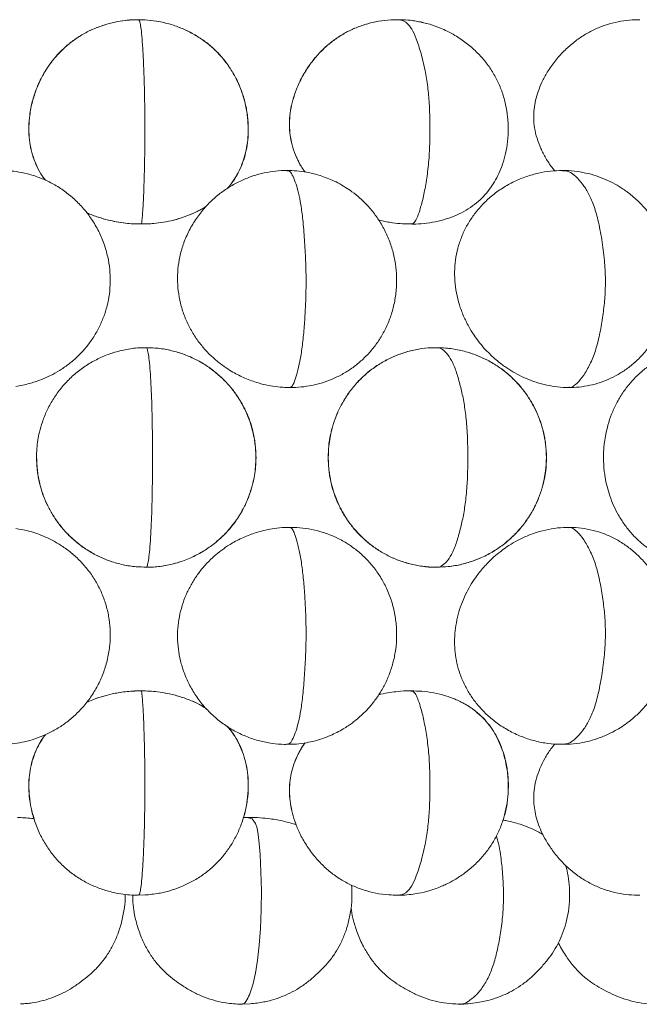
# Model space of a CAD drawing. Units: millimetres. Extents: x 0 to 420, y 0 to 297.
# Drawn here: x 138 to 160, y 206 to 241 of the extents above; entities that cross this region are included whole.
import ezdxf

# ---------------------------------------------------------------- set-up
doc = ezdxf.new("R2010")
doc.units = ezdxf.units.MM

msp = doc.modelspace()

# ---------------------------------------------------------------- linework, layer by layer
at = {"color": 7, "linetype": 'Continuous', "lineweight": 15}
for p, q in [((142.434, 241.17), (142.152, 241.169)), ((151.549, 241.171), (151.529, 241.174)), ((141.992, 233.822), (142.289, 233.821)), ((146.167, 212.43), (145.975, 212.424)), ((142.082, 209.633), (142.434, 209.637)), ((145.852, 205.707), (146.224, 205.716))]:
    msp.add_line(p, q, dxfattribs=at)
at = {"color": 8, "linetype": 'Continuous', "lineweight": 15}
for p, q in [((147.541, 235.739), (147.559, 235.733)), ((152.013, 233.819), (152.031, 233.822)), ((152.915, 221.458), (152.947, 221.453)), ((152.031, 216.984), (152.013, 216.988)), ((147.559, 215.073), (147.537, 215.066)), ((146.145, 212.43), (146.167, 212.422))]:
    msp.add_line(p, q, dxfattribs=at)
at = {"color": 8, "linetype": 'Continuous', "lineweight": 15, "flags": 128}
msp.add_lwpolyline([(146.167, 212.422), (146.295, 212.379), (146.411, 212.215), (146.469, 212.046), (146.511, 211.818), (146.548, 211.498), (146.58, 211.099), (146.611, 210.476), (146.627, 209.793), (146.621, 209.097), (146.591, 208.432), (146.545, 207.828), (146.489, 207.29), (146.417, 206.816), (146.323, 206.403), (146.2, 206.045), (146.2, 206.045)], dxfattribs=at)
at = {"color": 7, "linetype": 'Continuous', "lineweight": 15}
for points, knots in [([(142.036, 241.169), (142.003, 241.17), (141.897, 241.171), (141.667, 241.145), (141.336, 241.093), (140.943, 240.988), (140.54, 240.836), (140.155, 240.638), (139.802, 240.402), (139.483, 240.134), (139.192, 239.829), (138.93, 239.485), (138.7, 239.102), (138.508, 238.681), (138.36, 238.223), (138.27, 237.766), (138.236, 237.334), (138.249, 236.941), (138.303, 236.568), (138.398, 236.212), (138.538, 235.868), (138.684, 235.593), (138.802, 235.441), (138.841, 235.39)], [0, 0, 0, 0, 0.012227, 0.038924, 0.085144, 0.135165, 0.188542, 0.243252, 0.294753, 0.345344, 0.396891, 0.449662, 0.504086, 0.560778, 0.619994, 0.680707, 0.73165, 0.779351, 0.826018, 0.873006, 0.921531, 0.973301, 1, 1, 1, 1]), ([(142.157, 241.169), (142.085, 241.171), (141.94, 241.173), (141.672, 241.146), (141.342, 241.093), (140.948, 240.988), (140.545, 240.836), (140.16, 240.638), (139.807, 240.403), (139.488, 240.135), (139.197, 239.83), (138.935, 239.486), (138.705, 239.103), (138.513, 238.681), (138.365, 238.224), (138.275, 237.767), (138.241, 237.334), (138.253, 236.941), (138.308, 236.569), (138.402, 236.212), (138.543, 235.868), (138.69, 235.592), (138.808, 235.439), (138.849, 235.386)], [0, 0, 0, 0, 0.026001, 0.052308, 0.097851, 0.147141, 0.199739, 0.253648, 0.304397, 0.354248, 0.405041, 0.457039, 0.510668, 0.56653, 0.62488, 0.684705, 0.734903, 0.781906, 0.82789, 0.87419, 0.922005, 0.973018, 1, 1, 1, 1]), ([(145.395, 235.094), (145.415, 235.114), (145.515, 235.22), (145.658, 235.43), (145.829, 235.729), (145.961, 236.046), (146.062, 236.387), (146.129, 236.753), (146.158, 237.149), (146.143, 237.581), (146.075, 238.05), (145.947, 238.521), (145.766, 238.966), (145.547, 239.366), (145.286, 239.733), (144.985, 240.064), (144.65, 240.356), (144.28, 240.608), (143.881, 240.818), (143.496, 240.968), (143.145, 241.067), (142.805, 241.137), (142.568, 241.158), (142.434, 241.17)], [0, 0, 0, 0, 0.011054, 0.05784, 0.100466, 0.143813, 0.186738, 0.230814, 0.277367, 0.32823, 0.384682, 0.446452, 0.501842, 0.555765, 0.608976, 0.661961, 0.715607, 0.76829, 0.821934, 0.876173, 0.915271, 0.951886, 1, 1, 1, 1]), ([(145.406, 235.101), (145.423, 235.119), (145.521, 235.222), (145.662, 235.43), (145.833, 235.728), (145.966, 236.045), (146.067, 236.387), (146.133, 236.752), (146.163, 237.148), (146.148, 237.58), (146.08, 238.05), (145.952, 238.52), (145.771, 238.965), (145.552, 239.366), (145.291, 239.732), (144.99, 240.064), (144.655, 240.356), (144.285, 240.607), (143.886, 240.817), (143.501, 240.968), (143.15, 241.067), (142.81, 241.137), (142.573, 241.158), (142.439, 241.17)], [0, 0, 0, 0, 0.0098119, 0.0566568, 0.0993365, 0.1427374, 0.1857165, 0.2298479, 0.276459, 0.3273864, 0.3839094, 0.4457564, 0.5012156, 0.5552069, 0.6084844, 0.6615357, 0.71525, 0.7679991, 0.8217098, 0.8760177, 0.9151649, 0.951826, 1, 1, 1, 1]), ([(151.545, 241.171), (151.462, 241.172), (151.23, 241.174), (150.847, 241.125), (150.406, 241.025), (149.996, 240.879), (149.617, 240.692), (149.266, 240.467), (148.934, 240.198), (148.623, 239.885), (148.339, 239.525), (148.087, 239.119), (147.89, 238.698), (147.753, 238.288), (147.671, 237.908), (147.633, 237.542), (147.637, 237.186), (147.685, 236.831), (147.779, 236.475), (147.931, 236.118), (148.074, 235.851), (148.179, 235.714), (148.199, 235.688)], [0, 0, 0, 0, 0.030867, 0.086683, 0.142898, 0.198674, 0.249353, 0.300874, 0.35357, 0.407887, 0.464543, 0.52392, 0.585296, 0.636885, 0.684423, 0.730257, 0.776151, 0.823433, 0.874613, 0.930447, 0.986465, 1, 1, 1, 1]), ([(151.549, 241.171), (151.467, 241.172), (151.234, 241.174), (150.852, 241.125), (150.411, 241.026), (150.001, 240.879), (149.622, 240.692), (149.271, 240.467), (148.938, 240.199), (148.628, 239.885), (148.344, 239.525), (148.092, 239.119), (147.895, 238.699), (147.758, 238.288), (147.675, 237.908), (147.638, 237.543), (147.642, 237.186), (147.69, 236.831), (147.784, 236.475), (147.935, 236.118), (148.079, 235.851), (148.184, 235.714), (148.205, 235.687)], [0, 0, 0, 0, 0.030805, 0.086613, 0.142819, 0.198587, 0.249257, 0.300768, 0.353455, 0.407761, 0.464407, 0.523773, 0.585139, 0.636719, 0.684248, 0.730072, 0.775957, 0.823229, 0.8744, 0.930224, 0.986232, 1, 1, 1, 1]), ([(152.694, 241.012), (152.546, 241.051), (152.338, 241.105), (152.017, 241.152), (151.783, 241.177), (151.608, 241.173), (151.545, 241.171)], [0, 0, 0, 0, 0.391088, 0.5508233, 0.8366192, 1, 1, 1, 1]), ([(152.699, 241.012), (152.551, 241.051), (152.343, 241.106), (152.022, 241.151), (151.85, 241.173), (151.737, 241.173), (151.736, 241.173)], [0, 0, 0, 0, 0.465399, 0.655485, 0.995449, 1, 1, 1, 1]), ([(152.026, 233.816), (152.048, 233.815), (152.205, 233.81), (152.498, 233.833), (152.901, 233.891), (153.294, 233.992), (153.667, 234.131), (154.008, 234.306), (154.311, 234.511), (154.57, 234.737), (154.795, 234.986), (154.988, 235.256), (155.156, 235.557), (155.299, 235.891), (155.414, 236.265), (155.496, 236.687), (155.535, 237.161), (155.516, 237.649), (155.44, 238.122), (155.317, 238.557), (155.147, 238.968), (154.932, 239.353), (154.674, 239.707), (154.369, 240.039), (154.013, 240.347), (153.657, 240.588), (153.343, 240.759), (153.042, 240.897), (152.825, 240.968), (152.694, 241.012)], [0, 0, 0, 0, 0.006265, 0.043733, 0.082966, 0.122764, 0.162609, 0.201989, 0.240331, 0.276616, 0.309087, 0.341278, 0.373521, 0.406796, 0.442224, 0.48134, 0.525123, 0.573153, 0.615639, 0.656888, 0.697591, 0.73817, 0.778903, 0.819004, 0.862529, 0.908283, 0.937295, 0.961902, 1, 1, 1, 1]), ([(160.267, 241.175), (160.239, 241.175), (160.085, 241.179), (159.783, 241.155), (159.375, 241.089), (158.972, 240.973), (158.584, 240.81), (158.215, 240.603), (157.861, 240.35), (157.521, 240.045), (157.204, 239.689), (156.94, 239.312), (156.739, 238.942), (156.599, 238.601), (156.505, 238.271), (156.451, 237.949), (156.437, 237.616), (156.468, 237.271), (156.553, 236.906), (156.689, 236.542), (156.875, 236.188), (157.048, 235.914), (157.17, 235.767), (157.202, 235.729)], [0, 0, 0, 0, 0.010272, 0.057688, 0.109952, 0.162295, 0.213418, 0.264492, 0.317479, 0.373149, 0.431848, 0.492561, 0.541804, 0.586272, 0.628649, 0.67103, 0.714184, 0.765866, 0.820396, 0.874315, 0.927489, 0.980918, 1, 1, 1, 1]), ([(137.775, 227.965), (137.941, 227.995), (138.175, 228.036), (138.511, 228.138), (138.792, 228.243), (139.113, 228.395), (139.433, 228.583), (139.744, 228.808), (140.041, 229.071), (140.316, 229.371), (140.562, 229.704), (140.773, 230.067), (140.945, 230.455), (141.073, 230.864), (141.155, 231.291), (141.188, 231.732), (141.169, 232.184), (141.095, 232.642), (140.963, 233.102), (140.769, 233.558), (140.52, 233.986), (140.225, 234.373), (139.896, 234.712), (139.532, 235.007), (139.14, 235.256), (138.727, 235.455), (138.307, 235.6), (137.905, 235.691), (137.552, 235.732), (137.33, 235.747), (137.229, 235.743), (137.222, 235.743)], [0, 0, 0, 0, 0.042665, 0.060127, 0.088989, 0.118797, 0.150535, 0.183273, 0.216968, 0.251908, 0.287347, 0.323202, 0.359397, 0.395917, 0.432809, 0.470205, 0.508322, 0.547381, 0.587655, 0.629382, 0.672702, 0.712753, 0.752604, 0.792181, 0.831413, 0.870157, 0.908039, 0.943941, 0.974316, 0.998237, 1, 1, 1, 1]), ([(147.558, 235.739), (147.485, 235.74), (147.277, 235.741), (146.932, 235.7), (146.524, 235.614), (146.115, 235.478), (145.714, 235.295), (145.325, 235.062), (144.957, 234.779), (144.616, 234.447), (144.31, 234.067), (144.048, 233.643), (143.846, 233.199), (143.706, 232.749), (143.624, 232.303), (143.596, 231.853), (143.622, 231.403), (143.702, 230.96), (143.834, 230.529), (144.015, 230.119), (144.24, 229.736), (144.501, 229.388), (144.787, 229.082), (145.073, 228.832), (145.343, 228.634), (145.653, 228.439), (145.888, 228.329), (146.035, 228.259)], [0, 0, 0, 0, 0.0203713, 0.0576953, 0.0963618, 0.1361727, 0.1770365, 0.2189349, 0.2618945, 0.3059479, 0.3510481, 0.3970922, 0.444035, 0.4862171, 0.5282345, 0.570253, 0.612431, 0.6547837, 0.6972125, 0.7395457, 0.781144, 0.8219646, 0.8617148, 0.8982286, 0.927844, 0.954819, 1, 1, 1, 1]), ([(149.114, 235.423), (148.952, 235.486), (148.725, 235.574), (148.377, 235.661), (148.078, 235.713), (147.788, 235.744), (147.614, 235.74), (147.558, 235.739)], [0, 0, 0, 0, 0.325676, 0.455825, 0.672061, 0.896557, 1, 1, 1, 1]), ([(157.476, 235.743), (157.335, 235.739), (157.046, 235.73), (156.61, 235.655), (156.17, 235.531), (155.735, 235.352), (155.313, 235.116), (154.928, 234.835), (154.591, 234.521), (154.307, 234.186), (154.068, 233.828), (153.875, 233.446), (153.728, 233.044), (153.632, 232.625), (153.587, 232.197), (153.593, 231.765), (153.65, 231.333), (153.756, 230.908), (153.906, 230.503), (154.085, 230.137), (154.272, 229.833), (154.461, 229.57), (154.65, 229.342), (154.791, 229.198), (154.857, 229.131)], [0, 0, 0, 0, 0.04531, 0.092912, 0.141803, 0.192162, 0.244053, 0.297054, 0.345111, 0.391915, 0.43827, 0.484662, 0.531719, 0.5796, 0.627376, 0.67556, 0.724032, 0.772357, 0.819937, 0.865381, 0.904784, 0.935087, 0.969862, 1, 1, 1, 1]), ([(160.232, 234.614), (160.105, 234.731), (159.926, 234.894), (159.634, 235.1), (159.376, 235.259), (159.052, 235.419), (158.697, 235.555), (158.313, 235.661), (157.907, 235.724), (157.624, 235.751), (157.48, 235.743), (157.476, 235.743)], [0, 0, 0, 0, 0.169514, 0.237516, 0.350337, 0.467255, 0.592495, 0.723099, 0.85799, 0.99648, 1, 1, 1, 1]), ([(147.661, 227.926), (147.697, 227.925), (147.861, 227.921), (148.156, 227.949), (148.542, 228.014), (148.927, 228.123), (149.306, 228.274), (149.673, 228.469), (150.019, 228.705), (150.34, 228.982), (150.631, 229.297), (150.889, 229.65), (151.108, 230.038), (151.287, 230.461), (151.418, 230.917), (151.495, 231.404), (151.511, 231.898), (151.467, 232.382), (151.369, 232.844), (151.218, 233.288), (151.018, 233.707), (150.774, 234.095), (150.495, 234.443), (150.199, 234.737), (149.919, 234.964), (149.651, 235.146), (149.392, 235.297), (149.205, 235.382), (149.114, 235.423)], [0, 0, 0, 0, 0.0100995, 0.0464541, 0.083445, 0.1210098, 0.1599444, 0.1992747, 0.2389236, 0.278858, 0.319129, 0.359899, 0.4014501, 0.4440833, 0.4881582, 0.5339909, 0.5817423, 0.6259963, 0.6699929, 0.7136601, 0.7569453, 0.7997178, 0.8416096, 0.8815257, 0.9162297, 0.9424185, 0.9721784, 1, 1, 1, 1]), ([(157.711, 227.928), (157.771, 227.927), (157.959, 227.923), (158.276, 227.962), (158.658, 228.042), (159.035, 228.169), (159.4, 228.339), (159.748, 228.553), (160.078, 228.812), (160.389, 229.116), (160.675, 229.471), (160.932, 229.879), (161.141, 230.321), (161.293, 230.782), (161.386, 231.243), (161.425, 231.708), (161.409, 232.169), (161.34, 232.62), (161.222, 233.052), (161.06, 233.455), (160.881, 233.793), (160.697, 234.074), (160.493, 234.343), (160.328, 234.514), (160.232, 234.614)], [0, 0, 0, 0, 0.020619, 0.064182, 0.108458, 0.153423, 0.198218, 0.243176, 0.288897, 0.336089, 0.385545, 0.438001, 0.493691, 0.54558, 0.596859, 0.647595, 0.697921, 0.747781, 0.796911, 0.844432, 0.889791, 0.921995, 0.954709, 1, 1, 1, 1]), ([(140.322, 234.23), (140.328, 234.227), (140.464, 234.158), (140.73, 234.065), (141.084, 233.959), (141.415, 233.889), (141.71, 233.844), (141.91, 233.829), (141.996, 233.822)], [0, 0, 0, 0, 0.012947, 0.26948, 0.487438, 0.655703, 0.851767, 1, 1, 1, 1]), ([(140.325, 234.226), (140.329, 234.224), (140.462, 234.157), (140.725, 234.065), (141.08, 233.959), (141.411, 233.889), (141.706, 233.844), (141.906, 233.829), (141.992, 233.822)], [0, 0, 0, 0, 0.008031, 0.265841, 0.484885, 0.653988, 0.851027, 1, 1, 1, 1]), ([(142.294, 233.821), (142.372, 233.819), (142.524, 233.815), (142.793, 233.837), (143.108, 233.876), (143.477, 233.954), (143.853, 234.066), (144.225, 234.219), (144.484, 234.346), (144.608, 234.43), (144.623, 234.44)], [0, 0, 0, 0, 0.094309, 0.180935, 0.324903, 0.475904, 0.637957, 0.80568, 0.976452, 1, 1, 1, 1]), ([(142.552, 233.821), (142.615, 233.825), (142.798, 233.836), (143.103, 233.877), (143.472, 233.954), (143.849, 234.066), (144.22, 234.219), (144.484, 234.349), (144.613, 234.436), (144.632, 234.449)], [0, 0, 0, 0, 0.084153, 0.243795, 0.411235, 0.590931, 0.776913, 0.966276, 1, 1, 1, 1]), ([(150.845, 233.966), (150.943, 233.941), (151.113, 233.896), (151.405, 233.852), (151.701, 233.819), (151.924, 233.817), (152.026, 233.816)], [0, 0, 0, 0, 0.254077, 0.436908, 0.740388, 1, 1, 1, 1]), ([(142.474, 229.351), (142.411, 229.353), (142.178, 229.36), (141.775, 229.304), (141.289, 229.188), (140.834, 229.012), (140.417, 228.791), (140.03, 228.523), (139.678, 228.212), (139.368, 227.864), (139.103, 227.487), (138.889, 227.091), (138.731, 226.698), (138.63, 226.346), (138.566, 226.026), (138.528, 225.722), (138.523, 225.51), (138.521, 225.403)], [0, 0, 0, 0, 0.030721, 0.112446, 0.195603, 0.271625, 0.347521, 0.423231, 0.498671, 0.573689, 0.647998, 0.720959, 0.790838, 0.852341, 0.897537, 0.9483, 1, 1, 1, 1]), ([(142.48, 229.351), (142.416, 229.356), (142.352, 229.361), (142.289, 229.353), (142.288, 229.353)], [0, 0, 0, 0, 0.9968525, 1, 1, 1, 1]), ([(146.429, 225.403), (146.423, 225.572), (146.414, 225.81), (146.359, 226.159), (146.291, 226.456), (146.179, 226.804), (146.025, 227.159), (145.826, 227.515), (145.582, 227.861), (145.293, 228.189), (144.96, 228.49), (144.587, 228.757), (144.178, 228.983), (143.736, 229.162), (143.268, 229.286), (142.844, 229.353), (142.577, 229.351), (142.474, 229.351)], [0, 0, 0, 0, 0.0814064, 0.1149174, 0.1705723, 0.2286785, 0.2913158, 0.3570516, 0.4253251, 0.4956982, 0.5678701, 0.64163, 0.7168326, 0.7933816, 0.8712209, 0.9503293, 1, 1, 1, 1]), ([(146.434, 225.403), (146.428, 225.572), (146.42, 225.81), (146.364, 226.159), (146.297, 226.456), (146.184, 226.804), (146.03, 227.159), (145.832, 227.515), (145.587, 227.861), (145.298, 228.189), (144.966, 228.49), (144.593, 228.757), (144.183, 228.983), (143.741, 229.162), (143.274, 229.286), (142.849, 229.353), (142.583, 229.351), (142.48, 229.351)], [0, 0, 0, 0, 0.081406, 0.114917, 0.170572, 0.228679, 0.291316, 0.357052, 0.425326, 0.495699, 0.567871, 0.641632, 0.716835, 0.793385, 0.871225, 0.950335, 1, 1, 1, 1]), ([(152.942, 229.35), (152.88, 229.352), (152.662, 229.36), (152.291, 229.311), (151.837, 229.209), (151.4, 229.05), (150.986, 228.842), (150.6, 228.586), (150.249, 228.288), (149.936, 227.951), (149.668, 227.584), (149.447, 227.196), (149.276, 226.8), (149.163, 226.437), (149.093, 226.109), (149.045, 225.777), (149.038, 225.54), (149.034, 225.403)], [0, 0, 0, 0, 0.030066, 0.105462, 0.180679, 0.255759, 0.330753, 0.405655, 0.480387, 0.55479, 0.628574, 0.701169, 0.771195, 0.837797, 0.885161, 0.933761, 1, 1, 1, 1]), ([(152.947, 229.35), (152.885, 229.352), (152.668, 229.36), (152.296, 229.311), (151.842, 229.209), (151.405, 229.05), (150.991, 228.842), (150.605, 228.586), (150.254, 228.288), (149.941, 227.951), (149.673, 227.584), (149.452, 227.196), (149.281, 226.8), (149.169, 226.437), (149.098, 226.109), (149.051, 225.777), (149.031, 225.372), (149.054, 224.997), (149.107, 224.649), (149.173, 224.354), (149.282, 224.01), (149.429, 223.661), (149.618, 223.314), (149.847, 222.976), (150.118, 222.658), (150.426, 222.365), (150.77, 222.104), (151.146, 221.88), (151.551, 221.698), (151.98, 221.562), (152.43, 221.471), (152.737, 221.456), (152.891, 221.449)], [0, 0, 0, 0, 0.015098, 0.052967, 0.090745, 0.128454, 0.166121, 0.203741, 0.241276, 0.278646, 0.315705, 0.352167, 0.387339, 0.420792, 0.444583, 0.468993, 0.502266, 0.543269, 0.56009, 0.58794, 0.616833, 0.647786, 0.680034, 0.713278, 0.747284, 0.781902, 0.817034, 0.852633, 0.88869, 0.925241, 0.962361, 1, 1, 1, 1]), ([(156.899, 225.403), (156.893, 225.57), (156.885, 225.805), (156.83, 226.151), (156.764, 226.447), (156.652, 226.793), (156.501, 227.145), (156.304, 227.499), (156.063, 227.844), (155.777, 228.171), (155.448, 228.472), (155.078, 228.741), (154.669, 228.97), (154.227, 229.153), (153.756, 229.282), (153.323, 229.352), (153.05, 229.351), (152.942, 229.35)], [0, 0, 0, 0, 0.080321, 0.113676, 0.168998, 0.226729, 0.28893, 0.354174, 0.421932, 0.491818, 0.563599, 0.637146, 0.712394, 0.7893, 0.867845, 0.948049, 1, 1, 1, 1]), ([(156.904, 225.403), (156.898, 225.57), (156.89, 225.805), (156.835, 226.151), (156.769, 226.447), (156.657, 226.793), (156.506, 227.145), (156.309, 227.499), (156.068, 227.844), (155.782, 228.171), (155.453, 228.472), (155.083, 228.741), (154.675, 228.97), (154.232, 229.153), (153.761, 229.282), (153.328, 229.352), (153.055, 229.351), (152.947, 229.35)], [0, 0, 0, 0, 0.08032, 0.113675, 0.168997, 0.226728, 0.288929, 0.354172, 0.421929, 0.491814, 0.563595, 0.637141, 0.712388, 0.789294, 0.867839, 0.948042, 1, 1, 1, 1]), ([(162.703, 229.352), (162.662, 229.354), (162.475, 229.362), (162.143, 229.323), (161.716, 229.237), (161.306, 229.097), (160.914, 228.91), (160.548, 228.676), (160.212, 228.399), (159.911, 228.084), (159.647, 227.736), (159.424, 227.359), (159.247, 226.969), (159.12, 226.593), (159.04, 226.255), (158.988, 225.933), (158.963, 225.655), (158.96, 225.472), (158.959, 225.403)], [0, 0, 0, 0, 0.0198169, 0.0912396, 0.1621761, 0.2332795, 0.3052547, 0.3782059, 0.4509745, 0.5238036, 0.5968834, 0.6696188, 0.7409498, 0.8082005, 0.8642573, 0.9106804, 0.966748, 1, 1, 1, 1]), ([(154.857, 229.131), (154.98, 229.017), (155.155, 228.857), (155.438, 228.649), (155.691, 228.485), (156.008, 228.315), (156.352, 228.168), (156.721, 228.048), (157.107, 227.967), (157.439, 227.925), (157.64, 227.927), (157.711, 227.928)], [0, 0, 0, 0, 0.155673, 0.220033, 0.326619, 0.437373, 0.555938, 0.679049, 0.804996, 0.932073, 1, 1, 1, 1]), ([(146.035, 228.259), (146.192, 228.198), (146.413, 228.112), (146.752, 228.023), (147.047, 227.965), (147.366, 227.927), (147.572, 227.927), (147.661, 227.926)], [0, 0, 0, 0, 0.301001, 0.424415, 0.628495, 0.839567, 1, 1, 1, 1]), ([(138.521, 225.403), (138.526, 225.234), (138.535, 224.996), (138.591, 224.646), (138.658, 224.349), (138.771, 224.002), (138.923, 223.649), (139.121, 223.295), (139.363, 222.951), (139.649, 222.625), (139.977, 222.326), (140.345, 222.061), (140.747, 221.836), (141.181, 221.656), (141.64, 221.529), (142.075, 221.457), (142.355, 221.455), (142.474, 221.454)], [0, 0, 0, 0, 0.081651, 0.115148, 0.170757, 0.228729, 0.291134, 0.356523, 0.424325, 0.494095, 0.56553, 0.638418, 0.712616, 0.788033, 0.864618, 0.942359, 1, 1, 1, 1]), ([(138.526, 225.403), (138.532, 225.234), (138.54, 224.996), (138.596, 224.646), (138.663, 224.349), (138.776, 224.002), (138.929, 223.649), (139.126, 223.295), (139.368, 222.951), (139.654, 222.625), (139.983, 222.326), (140.35, 222.061), (140.753, 221.836), (141.186, 221.656), (141.645, 221.529), (142.08, 221.457), (142.36, 221.455), (142.48, 221.454)], [0, 0, 0, 0, 0.081651, 0.115148, 0.170758, 0.22873, 0.291134, 0.356522, 0.424323, 0.494093, 0.565527, 0.638414, 0.712611, 0.788026, 0.86461, 0.942349, 1, 1, 1, 1]), ([(142.474, 221.454), (142.518, 221.453), (142.728, 221.444), (143.106, 221.492), (143.601, 221.6), (144.07, 221.774), (144.502, 221.997), (144.893, 222.263), (145.248, 222.571), (145.562, 222.918), (145.83, 223.295), (146.048, 223.691), (146.211, 224.088), (146.315, 224.442), (146.38, 224.763), (146.42, 225.072), (146.426, 225.29), (146.429, 225.403)], [0, 0, 0, 0, 0.021277, 0.101429, 0.18292, 0.265914, 0.341935, 0.4178, 0.493423, 0.56866, 0.643237, 0.716557, 0.787016, 0.849794, 0.894878, 0.945047, 1, 1, 1, 1]), ([(142.608, 221.451), (142.609, 221.451), (142.776, 221.446), (143.111, 221.493), (143.606, 221.6), (144.075, 221.774), (144.508, 221.997), (144.898, 222.263), (145.253, 222.571), (145.567, 222.918), (145.835, 223.295), (146.054, 223.691), (146.216, 224.088), (146.32, 224.442), (146.385, 224.763), (146.426, 225.072), (146.431, 225.289), (146.434, 225.403)], [0, 0, 0, 0, 0.000669, 0.082506, 0.165711, 0.25045, 0.32807, 0.405532, 0.482747, 0.559567, 0.635714, 0.710577, 0.78252, 0.846624, 0.892655, 0.943878, 1, 1, 1, 1]), ([(149.034, 225.403), (149.04, 225.235), (149.048, 224.997), (149.102, 224.649), (149.168, 224.354), (149.277, 224.01), (149.424, 223.661), (149.612, 223.314), (149.842, 222.976), (150.112, 222.658), (150.421, 222.365), (150.765, 222.104), (151.141, 221.88), (151.546, 221.698), (151.975, 221.56), (152.425, 221.477), (152.751, 221.441), (152.924, 221.45), (152.942, 221.451)], [0, 0, 0, 0, 0.081633, 0.115121, 0.170567, 0.228091, 0.289714, 0.353918, 0.420103, 0.487807, 0.556728, 0.626675, 0.69755, 0.769338, 0.84211, 0.916014, 0.991264, 1, 1, 1, 1]), ([(152.942, 221.451), (153.083, 221.455), (153.386, 221.462), (153.85, 221.545), (154.331, 221.69), (154.785, 221.894), (155.201, 222.147), (155.572, 222.439), (155.904, 222.77), (156.192, 223.134), (156.431, 223.523), (156.618, 223.92), (156.745, 224.292), (156.825, 224.625), (156.885, 224.985), (156.893, 225.243), (156.899, 225.403)], [0, 0, 0, 0, 0.06791, 0.146387, 0.226991, 0.309973, 0.386078, 0.461928, 0.537352, 0.612132, 0.685853, 0.757505, 0.823811, 0.875553, 0.922599, 1, 1, 1, 1]), ([(152.947, 221.451), (153.088, 221.455), (153.391, 221.462), (153.855, 221.545), (154.336, 221.69), (154.79, 221.894), (155.206, 222.147), (155.577, 222.438), (155.909, 222.77), (156.197, 223.134), (156.436, 223.523), (156.623, 223.92), (156.75, 224.292), (156.83, 224.625), (156.89, 224.985), (156.898, 225.243), (156.904, 225.403)], [0, 0, 0, 0, 0.067891, 0.146366, 0.226969, 0.309951, 0.386055, 0.461906, 0.53733, 0.61211, 0.685831, 0.757483, 0.823791, 0.875539, 0.922584, 1, 1, 1, 1]), ([(158.959, 225.403), (158.964, 225.236), (158.972, 224.999), (159.022, 224.651), (159.083, 224.356), (159.184, 224.012), (159.321, 223.664), (159.496, 223.319), (159.707, 222.987), (159.952, 222.677), (160.225, 222.397), (160.529, 222.147), (160.861, 221.928), (161.222, 221.746), (161.605, 221.603), (162.008, 221.506), (162.377, 221.453), (162.611, 221.454), (162.703, 221.454)], [0, 0, 0, 0, 0.081519, 0.115156, 0.170846, 0.228658, 0.290501, 0.354668, 0.420265, 0.486388, 0.552073, 0.616954, 0.684054, 0.751326, 0.818611, 0.886297, 0.955177, 1, 1, 1, 1]), ([(137.223, 215.064), (137.278, 215.064), (137.449, 215.065), (137.74, 215.092), (138.098, 215.155), (138.468, 215.258), (138.844, 215.404), (139.216, 215.596), (139.577, 215.833), (139.918, 216.116), (140.233, 216.444), (140.515, 216.815), (140.757, 217.226), (140.953, 217.674), (141.094, 218.152), (141.171, 218.635), (141.188, 219.11), (141.149, 219.565), (141.056, 220.011), (140.911, 220.441), (140.716, 220.851), (140.473, 221.235), (140.188, 221.586), (139.867, 221.898), (139.521, 222.166), (139.157, 222.39), (138.813, 222.556), (138.495, 222.675), (138.162, 222.774), (137.92, 222.816), (137.775, 222.842)], [0, 0, 0, 0, 0.014111, 0.04336, 0.073739, 0.106362, 0.140494, 0.175871, 0.212312, 0.249725, 0.288082, 0.327387, 0.367657, 0.408847, 0.450909, 0.493844, 0.532626, 0.571276, 0.609903, 0.648609, 0.687402, 0.72621, 0.764906, 0.803273, 0.840645, 0.876535, 0.912134, 0.937682, 0.96272, 1, 1, 1, 1]), ([(147.661, 222.878), (147.6, 222.879), (147.41, 222.884), (147.113, 222.851), (146.784, 222.792), (146.429, 222.701), (146.187, 222.606), (146.035, 222.547)], [0, 0, 0, 0, 0.109159, 0.344382, 0.535167, 0.708941, 1, 1, 1, 1]), ([(149.114, 215.383), (149.271, 215.458), (149.491, 215.562), (149.794, 215.755), (150.039, 215.935), (150.311, 216.176), (150.573, 216.456), (150.817, 216.776), (151.035, 217.132), (151.218, 217.521), (151.361, 217.939), (151.46, 218.381), (151.508, 218.843), (151.501, 219.319), (151.436, 219.803), (151.309, 220.284), (151.126, 220.736), (150.895, 221.148), (150.629, 221.514), (150.321, 221.844), (149.977, 222.135), (149.6, 222.382), (149.197, 222.583), (148.774, 222.734), (148.342, 222.832), (147.97, 222.881), (147.742, 222.879), (147.661, 222.878)], [0, 0, 0, 0, 0.048586, 0.068003, 0.100262, 0.133754, 0.169703, 0.207294, 0.246238, 0.286333, 0.327489, 0.369688, 0.412954, 0.457323, 0.502746, 0.549119, 0.596398, 0.638882, 0.6812, 0.723519, 0.765999, 0.808654, 0.851387, 0.894023, 0.935919, 0.977031, 1, 1, 1, 1]), ([(157.711, 222.877), (157.646, 222.879), (157.437, 222.883), (157.082, 222.837), (156.656, 222.742), (156.247, 222.599), (155.878, 222.427), (155.57, 222.247), (155.304, 222.063), (155.072, 221.878), (154.925, 221.74), (154.857, 221.676)], [0, 0, 0, 0, 0.06251, 0.202571, 0.342212, 0.479697, 0.611009, 0.724867, 0.812428, 0.912913, 1, 1, 1, 1]), ([(160.232, 216.192), (160.351, 216.318), (160.518, 216.493), (160.73, 216.781), (160.894, 217.036), (161.061, 217.357), (161.204, 217.709), (161.317, 218.091), (161.392, 218.496), (161.424, 218.918), (161.41, 219.352), (161.346, 219.793), (161.23, 220.235), (161.059, 220.674), (160.832, 221.101), (160.559, 221.491), (160.251, 221.834), (159.922, 222.125), (159.568, 222.371), (159.191, 222.572), (158.791, 222.727), (158.375, 222.829), (158.012, 222.881), (157.79, 222.878), (157.711, 222.877)], [0, 0, 0, 0, 0.056561, 0.079251, 0.116895, 0.155906, 0.197694, 0.241272, 0.286281, 0.33249, 0.379834, 0.428339, 0.478159, 0.529472, 0.582348, 0.636355, 0.685324, 0.733016, 0.780251, 0.827523, 0.875473, 0.924263, 0.972945, 1, 1, 1, 1]), ([(146.035, 222.547), (145.883, 222.476), (145.668, 222.375), (145.37, 222.19), (145.125, 222.016), (144.853, 221.785), (144.592, 221.521), (144.349, 221.223), (144.133, 220.897), (143.946, 220.543), (143.795, 220.164), (143.684, 219.764), (143.617, 219.35), (143.597, 218.927), (143.626, 218.498), (143.704, 218.069), (143.835, 217.642), (144.019, 217.222), (144.26, 216.813), (144.56, 216.422), (144.907, 216.07), (145.289, 215.769), (145.691, 215.522), (146.117, 215.326), (146.559, 215.182), (147.008, 215.095), (147.343, 215.059), (147.526, 215.066), (147.559, 215.067)], [0, 0, 0, 0, 0.046716, 0.06587, 0.097543, 0.130302, 0.165229, 0.201326, 0.238054, 0.275353, 0.314011, 0.353062, 0.39243, 0.432081, 0.472066, 0.512547, 0.553803, 0.596133, 0.639896, 0.685403, 0.732816, 0.776756, 0.82044, 0.863797, 0.906775, 0.949244, 0.990839, 1, 1, 1, 1]), ([(154.857, 221.676), (154.741, 221.554), (154.577, 221.383), (154.364, 221.105), (154.194, 220.854), (154.019, 220.541), (153.864, 220.2), (153.738, 219.833), (153.647, 219.449), (153.596, 219.058), (153.586, 218.668), (153.619, 218.281), (153.693, 217.896), (153.812, 217.518), (153.975, 217.149), (154.182, 216.797), (154.434, 216.462), (154.732, 216.145), (155.081, 215.852), (155.484, 215.586), (155.922, 215.37), (156.38, 215.208), (156.839, 215.108), (157.207, 215.062), (157.419, 215.068), (157.477, 215.069)], [0, 0, 0, 0, 0.053869, 0.07614, 0.113023, 0.151348, 0.192376, 0.234977, 0.278559, 0.322533, 0.366272, 0.409021, 0.45247, 0.496594, 0.540552, 0.58467, 0.629537, 0.675848, 0.724379, 0.775855, 0.830505, 0.881425, 0.931745, 0.981534, 1, 1, 1, 1]), ([(142.253, 216.993), (142.167, 216.991), (141.904, 216.985), (141.569, 216.945), (141.206, 216.875), (140.899, 216.796), (140.585, 216.693), (140.396, 216.607), (140.319, 216.572)], [0, 0, 0, 0, 0.127969, 0.393799, 0.501825, 0.681359, 0.869663, 1, 1, 1, 1]), ([(142.289, 216.992), (142.276, 216.992), (142.177, 216.995), (141.9, 216.981), (141.565, 216.945), (141.202, 216.875), (140.895, 216.796), (140.583, 216.694), (140.396, 216.609), (140.321, 216.575)], [0, 0, 0, 0, 0.018986, 0.145795, 0.407335, 0.513618, 0.690255, 0.875521, 1, 1, 1, 1]), ([(144.658, 216.337), (144.601, 216.375), (144.426, 216.49), (144.099, 216.643), (143.688, 216.794), (143.279, 216.898), (142.913, 216.957), (142.589, 216.988), (142.39, 216.991), (142.289, 216.992)], [0, 0, 0, 0, 0.086473, 0.264623, 0.442474, 0.617614, 0.766418, 0.881296, 1, 1, 1, 1]), ([(144.65, 216.346), (144.597, 216.38), (144.426, 216.493), (144.104, 216.643), (143.692, 216.794), (143.284, 216.898), (142.917, 216.957), (142.594, 216.988), (142.395, 216.991), (142.294, 216.992)], [0, 0, 0, 0, 0.080692, 0.260015, 0.439037, 0.61533, 0.765114, 0.880748, 1, 1, 1, 1]), ([(152.026, 216.991), (152.006, 216.991), (151.849, 216.998), (151.592, 216.976), (151.249, 216.933), (151.015, 216.891), (150.88, 216.855), (150.852, 216.847)], [0, 0, 0, 0, 0.052441, 0.403097, 0.64943, 0.92692, 1, 1, 1, 1]), ([(152.694, 209.795), (152.839, 209.843), (153.043, 209.911), (153.338, 210.046), (153.618, 210.196), (153.959, 210.421), (154.305, 210.707), (154.619, 211.032), (154.882, 211.379), (155.098, 211.743), (155.27, 212.122), (155.401, 212.529), (155.49, 212.961), (155.532, 213.418), (155.522, 213.895), (155.457, 214.355), (155.348, 214.774), (155.209, 215.137), (155.042, 215.464), (154.843, 215.76), (154.609, 216.032), (154.336, 216.278), (154.016, 216.497), (153.654, 216.682), (153.262, 216.825), (152.846, 216.925), (152.432, 216.984), (152.155, 216.989), (152.026, 216.991)], [0, 0, 0, 0, 0.042018, 0.059179, 0.089885, 0.13033, 0.171724, 0.213414, 0.254779, 0.292364, 0.330572, 0.369653, 0.409936, 0.451953, 0.495988, 0.541506, 0.579765, 0.615021, 0.649012, 0.683048, 0.718113, 0.75607, 0.797477, 0.839022, 0.880631, 0.922278, 0.963992, 1, 1, 1, 1]), ([(155.334, 212.334), (155.356, 212.398), (155.425, 212.6), (155.493, 212.962), (155.537, 213.418), (155.526, 213.896), (155.461, 214.356), (155.352, 214.774), (155.214, 215.138), (155.046, 215.464), (154.848, 215.761), (154.614, 216.032), (154.34, 216.278), (154.02, 216.497), (153.658, 216.682), (153.266, 216.825), (152.85, 216.925), (152.436, 216.984), (152.159, 216.989), (152.031, 216.991)], [0, 0, 0, 0, 0.028798, 0.090867, 0.155609, 0.223461, 0.293599, 0.352551, 0.406874, 0.459249, 0.511692, 0.565721, 0.624206, 0.68801, 0.752024, 0.816138, 0.88031, 0.944584, 1, 1, 1, 1]), ([(157.477, 215.069), (157.573, 215.069), (157.821, 215.068), (158.217, 215.126), (158.651, 215.234), (159.057, 215.388), (159.398, 215.56), (159.683, 215.739), (159.956, 215.937), (160.131, 216.099), (160.232, 216.192)], [0, 0, 0, 0, 0.09445, 0.243916, 0.391197, 0.533649, 0.669623, 0.766163, 0.864229, 1, 1, 1, 1]), ([(142.434, 209.637), (142.599, 209.652), (142.837, 209.675), (143.193, 209.752), (143.514, 209.845), (143.892, 209.996), (144.274, 210.196), (144.632, 210.438), (144.954, 210.714), (145.239, 211.019), (145.491, 211.356), (145.71, 211.729), (145.892, 212.137), (146.033, 212.579), (146.125, 213.05), (146.16, 213.515), (146.141, 213.948), (146.082, 214.337), (145.983, 214.7), (145.846, 215.043), (145.665, 215.367), (145.513, 215.591), (145.408, 215.699), (145.391, 215.717)], [0, 0, 0, 0, 0.059117, 0.084984, 0.129768, 0.178234, 0.229953, 0.282963, 0.332864, 0.381883, 0.431828, 0.482959, 0.535692, 0.590622, 0.647998, 0.706825, 0.756185, 0.802403, 0.84762, 0.893148, 0.940165, 0.990327, 1, 1, 1, 1]), ([(138.833, 215.407), (138.793, 215.354), (138.682, 215.207), (138.544, 214.949), (138.411, 214.631), (138.317, 214.301), (138.258, 213.95), (138.236, 213.579), (138.254, 213.183), (138.32, 212.755), (138.445, 212.297), (138.628, 211.846), (138.861, 211.425), (139.127, 211.054), (139.43, 210.722), (139.768, 210.428), (140.136, 210.179), (140.534, 209.974), (140.955, 209.813), (141.355, 209.709), (141.715, 209.655), (141.972, 209.63), (142.121, 209.633), (142.167, 209.634)], [0, 0, 0, 0, 0.026836, 0.074401, 0.117736, 0.161804, 0.205443, 0.250252, 0.297579, 0.349289, 0.40668, 0.469477, 0.525787, 0.580608, 0.634704, 0.68857, 0.743109, 0.796668, 0.851203, 0.906345, 0.946093, 0.983318, 1, 1, 1, 1]), ([(138.84, 215.411), (138.799, 215.356), (138.687, 215.208), (138.549, 214.949), (138.416, 214.631), (138.322, 214.301), (138.263, 213.95), (138.24, 213.579), (138.26, 213.182), (138.319, 212.777), (138.398, 212.512), (138.436, 212.383)], [0, 0, 0, 0, 0.068844, 0.188139, 0.296828, 0.407353, 0.516804, 0.629189, 0.74789, 0.877582, 1, 1, 1, 1]), ([(145.979, 212.424), (145.996, 212.474), (146.063, 212.677), (146.128, 213.051), (146.165, 213.515), (146.146, 213.949), (146.086, 214.338), (145.988, 214.701), (145.851, 215.044), (145.669, 215.367), (145.52, 215.588), (145.418, 215.695), (145.403, 215.71)], [0, 0, 0, 0, 0.043931, 0.178376, 0.316221, 0.431881, 0.54018, 0.646134, 0.752813, 0.862984, 0.980525, 1, 1, 1, 1]), ([(147.559, 215.067), (147.668, 215.068), (147.902, 215.07), (148.227, 215.116), (148.544, 215.184), (148.831, 215.269), (149.022, 215.346), (149.114, 215.383)], [0, 0, 0, 0, 0.205743, 0.4384, 0.613971, 0.813483, 1, 1, 1, 1]), ([(148.198, 215.118), (148.175, 215.087), (148.073, 214.951), (147.935, 214.696), (147.791, 214.36), (147.697, 214.029), (147.645, 213.698), (147.631, 213.366), (147.654, 213.022), (147.717, 212.664), (147.825, 212.288), (147.986, 211.889), (148.212, 211.471), (148.494, 211.073), (148.816, 210.718), (149.156, 210.42), (149.523, 210.168), (149.914, 209.963), (150.323, 209.807), (150.76, 209.697), (151.17, 209.635), (151.436, 209.636), (151.545, 209.636)], [0, 0, 0, 0, 0.015471, 0.068583, 0.120296, 0.169233, 0.213028, 0.256444, 0.299932, 0.34481, 0.392592, 0.445349, 0.504399, 0.569178, 0.62648, 0.682113, 0.73701, 0.79174, 0.846677, 0.900762, 0.959464, 1, 1, 1, 1]), ([(148.204, 215.118), (148.18, 215.087), (148.078, 214.951), (147.94, 214.696), (147.795, 214.36), (147.702, 214.029), (147.65, 213.697), (147.635, 213.366), (147.658, 213.021), (147.723, 212.664), (147.799, 212.376), (147.868, 212.213), (147.886, 212.168)], [0, 0, 0, 0, 0.038114, 0.167416, 0.293311, 0.412449, 0.519064, 0.624759, 0.730626, 0.839879, 0.956204, 1, 1, 1, 1]), ([(157.202, 215.077), (157.155, 215.019), (157.019, 214.851), (156.838, 214.555), (156.662, 214.201), (156.538, 213.846), (156.463, 213.499), (156.437, 213.171), (156.452, 212.856), (156.502, 212.551), (156.588, 212.241), (156.716, 211.917), (156.891, 211.578), (157.127, 211.219), (157.433, 210.85), (157.789, 210.513), (158.17, 210.231), (158.553, 210.011), (158.954, 209.84), (159.358, 209.721), (159.767, 209.653), (160.071, 209.627), (160.235, 209.631), (160.268, 209.632)], [0, 0, 0, 0, 0.028481, 0.082002, 0.135569, 0.188128, 0.239319, 0.287782, 0.329758, 0.368802, 0.409145, 0.451348, 0.497393, 0.549447, 0.608609, 0.673464, 0.728937, 0.782496, 0.835345, 0.889104, 0.938639, 0.987898, 1, 1, 1, 1]), ([(138.431, 212.383), (138.4, 212.388), (138.202, 212.417), (138.001, 212.424), (137.831, 212.43)], [0, 0, 0, 0, 0.155509, 1, 1, 1, 1]), ([(147.881, 212.169), (147.737, 212.212), (147.43, 212.304), (146.993, 212.38), (146.581, 212.42), (146.322, 212.436), (146.183, 212.431), (146.167, 212.43)], [0, 0, 0, 0, 0.259921, 0.553865, 0.760757, 0.972187, 1, 1, 1, 1]), ([(156.783, 211.801), (156.732, 211.834), (156.593, 211.923), (156.312, 212.056), (155.928, 212.197), (155.591, 212.294), (155.379, 212.327), (155.33, 212.334)], [0, 0, 0, 0, 0.127354, 0.343589, 0.60042, 0.907255, 1, 1, 1, 1]), ([(154.425, 205.76), (154.588, 205.792), (154.816, 205.837), (155.143, 205.943), (155.421, 206.053), (155.74, 206.216), (156.056, 206.421), (156.36, 206.667), (156.648, 206.953), (156.897, 207.241), (157.129, 207.551), (157.322, 207.867), (157.484, 208.225), (157.612, 208.619), (157.701, 209.055), (157.744, 209.525), (157.733, 209.985), (157.682, 210.388), (157.619, 210.617), (157.593, 210.715)], [0, 0, 0, 0, 0.074607, 0.104705, 0.155746, 0.209747, 0.267178, 0.325697, 0.385872, 0.450058, 0.501604, 0.559631, 0.61765, 0.679485, 0.746285, 0.817815, 0.892222, 0.953865, 1, 1, 1, 1]), ([(146.224, 205.716), (146.39, 205.734), (146.622, 205.758), (146.959, 205.835), (147.245, 205.921), (147.577, 206.055), (147.908, 206.231), (148.231, 206.447), (148.541, 206.702), (148.815, 206.962), (149.074, 207.248), (149.294, 207.544), (149.488, 207.885), (149.652, 208.265), (149.781, 208.689), (149.867, 209.152), (149.903, 209.592), (149.886, 209.874), (149.878, 209.992)], [0, 0, 0, 0, 0.079685, 0.111684, 0.16578, 0.222795, 0.283397, 0.345095, 0.408299, 0.475925, 0.530357, 0.591694, 0.65308, 0.718619, 0.789232, 0.864859, 0.94371, 1, 1, 1, 1]), ([(151.545, 209.636), (151.602, 209.634), (151.764, 209.629), (152.012, 209.654), (152.34, 209.701), (152.56, 209.759), (152.694, 209.795)], [0, 0, 0, 0, 0.146153, 0.416248, 0.645323, 1, 1, 1, 1]), ([(137.95, 205.718), (138.023, 205.719), (138.163, 205.721), (138.413, 205.756), (138.706, 205.813), (139.049, 205.916), (139.395, 206.058), (139.737, 206.243), (140.056, 206.457), (140.341, 206.678), (140.615, 206.921), (140.864, 207.188), (141.093, 207.501), (141.297, 207.857), (141.471, 208.26), (141.609, 208.707), (141.691, 209.16), (141.724, 209.483), (141.718, 209.64), (141.717, 209.657)], [0, 0, 0, 0, 0.036356, 0.0696263, 0.125838, 0.1850391, 0.2479519, 0.3119884, 0.3775388, 0.4397502, 0.495507, 0.5586028, 0.6220496, 0.6894448, 0.7619812, 0.8398184, 0.9214584, 0.9914324, 1, 1, 1, 1]), ([(141.99, 209.636), (141.989, 209.582), (141.986, 209.4), (142.026, 209.064), (142.118, 208.619), (142.271, 208.163), (142.47, 207.739), (142.698, 207.372), (142.947, 207.06), (143.215, 206.796), (143.491, 206.573), (143.783, 206.365), (144.108, 206.165), (144.48, 205.985), (144.869, 205.847), (145.23, 205.763), (145.555, 205.722), (145.778, 205.704), (145.909, 205.708), (145.942, 205.709)], [0, 0, 0, 0, 0.026376, 0.08853, 0.162707, 0.24644, 0.320325, 0.388939, 0.45506, 0.513939, 0.572006, 0.625358, 0.691723, 0.757257, 0.824716, 0.891411, 0.936961, 0.983725, 1, 1, 1, 1]), ([(149.861, 209.197), (149.864, 209.163), (149.879, 208.998), (149.95, 208.683), (150.087, 208.242), (150.286, 207.801), (150.526, 207.4), (150.789, 207.058), (151.067, 206.776), (151.363, 206.54), (151.657, 206.346), (151.967, 206.166), (152.312, 205.997), (152.7, 205.854), (153.102, 205.758), (153.462, 205.712), (153.685, 205.708), (153.771, 205.706)], [0, 0, 0, 0, 0.018061, 0.086495, 0.168075, 0.259278, 0.338521, 0.411958, 0.483906, 0.547034, 0.609324, 0.667559, 0.738819, 0.80996, 0.8831, 0.954761, 1, 1, 1, 1]), ([(157.335, 207.915), (157.341, 207.901), (157.417, 207.724), (157.601, 207.434), (157.878, 207.063), (158.17, 206.759), (158.474, 206.514), (158.791, 206.312), (159.109, 206.142), (159.453, 205.983), (159.829, 205.847), (160.235, 205.752), (160.579, 205.708), (160.788, 205.709), (160.856, 205.71)], [0, 0, 0, 0, 0.0103114, 0.1314802, 0.2332552, 0.3272603, 0.418898, 0.5014701, 0.5832624, 0.6683263, 0.7623701, 0.8563106, 0.9530319, 1, 1, 1, 1]), ([(153.771, 205.706), (153.775, 205.706), (153.876, 205.703), (154.095, 205.715), (154.309, 205.744), (154.425, 205.76)], [0, 0, 0, 0, 0.018599, 0.463578, 1, 1, 1, 1])]:
    msp.add_open_spline(points, degree=3, knots=knots, dxfattribs=at)
at = {"color": 8, "linetype": 'Continuous', "lineweight": 15}
for points, knots in [([(142.361, 239.958), (142.35, 240.142), (142.329, 240.483), (142.294, 240.851), (142.258, 241.069), (142.224, 241.166), (142.201, 241.17), (142.191, 241.171)], [0, 0, 0, 0, 0.242171, 0.451144, 0.643949, 0.835754, 1, 1, 1, 1]), ([(152.381, 239.958), (152.327, 240.142), (152.225, 240.483), (152.052, 240.851), (151.876, 241.069), (151.706, 241.165), (151.596, 241.169), (151.545, 241.171)], [0, 0, 0, 0, 0.242543, 0.451837, 0.644938, 0.837036, 1, 1, 1, 1]), ([(142.289, 233.822), (142.294, 233.822), (142.306, 233.821), (142.324, 233.949), (142.342, 234.163), (142.364, 234.494), (142.386, 234.951), (142.406, 235.536), (142.421, 236.184), (142.426, 236.863), (142.426, 237.522), (142.422, 238.158), (142.41, 238.778), (142.39, 239.395), (142.371, 239.762), (142.361, 239.958)], [0, 0, 0, 0, 0.035839, 0.079751, 0.130712, 0.189084, 0.275175, 0.366496, 0.459002, 0.550208, 0.637665, 0.720821, 0.80441, 0.895008, 1, 1, 1, 1]), ([(152.026, 233.822), (152.052, 233.822), (152.11, 233.822), (152.198, 233.949), (152.29, 234.163), (152.395, 234.494), (152.504, 234.951), (152.604, 235.536), (152.677, 236.184), (152.704, 236.863), (152.704, 237.522), (152.682, 238.158), (152.625, 238.778), (152.526, 239.395), (152.432, 239.762), (152.381, 239.958)], [0, 0, 0, 0, 0.035511, 0.079438, 0.130416, 0.188808, 0.274928, 0.36628, 0.458818, 0.550055, 0.637542, 0.720726, 0.804343, 0.894973, 1, 1, 1, 1]), ([(147.559, 235.733), (147.591, 235.73), (147.663, 235.724), (147.77, 235.537), (147.874, 235.271), (147.97, 234.943), (148.054, 234.51), (148.128, 233.943), (148.162, 233.494), (148.181, 233.252)], [0, 0, 0, 0, 0.120093, 0.268436, 0.41068, 0.545928, 0.681882, 0.829236, 1, 1, 1, 1]), ([(157.477, 235.733), (157.551, 235.73), (157.715, 235.724), (157.959, 235.537), (158.197, 235.271), (158.415, 234.943), (158.607, 234.51), (158.775, 233.943), (158.855, 233.494), (158.897, 233.252)], [0, 0, 0, 0, 0.120195, 0.268521, 0.41075, 0.545982, 0.681919, 0.829256, 1, 1, 1, 1]), ([(148.181, 233.252), (148.197, 233.004), (148.226, 232.541), (148.241, 231.839), (148.233, 231.19), (148.204, 230.572), (148.161, 229.961), (148.101, 229.367), (148.018, 228.861), (147.924, 228.451), (147.833, 228.165), (147.753, 228.003), (147.699, 227.921), (147.669, 227.931), (147.661, 227.934)], [0, 0, 0, 0, 0.111936, 0.208527, 0.297645, 0.3863, 0.479542, 0.576781, 0.675406, 0.772767, 0.864552, 0.926784, 0.981116, 1, 1, 1, 1]), ([(158.897, 233.252), (158.933, 233.004), (158.999, 232.541), (159.035, 231.839), (159.016, 231.19), (158.949, 230.572), (158.851, 229.961), (158.715, 229.367), (158.526, 228.861), (158.311, 228.451), (158.104, 228.165), (157.921, 228.003), (157.797, 227.921), (157.728, 227.931), (157.711, 227.934)], [0, 0, 0, 0, 0.111941, 0.208536, 0.297658, 0.386317, 0.479563, 0.576806, 0.675435, 0.772801, 0.86459, 0.926825, 0.981159, 1, 1, 1, 1]), ([(142.702, 225.403), (142.702, 225.667), (142.701, 226.16), (142.69, 226.844), (142.674, 227.427), (142.651, 227.937), (142.625, 228.412), (142.593, 228.833), (142.556, 229.125), (142.518, 229.297), (142.491, 229.366), (142.476, 229.355), (142.474, 229.353)], [0, 0, 0, 0, 0.1275139, 0.2375474, 0.3390679, 0.4400613, 0.5462797, 0.6570512, 0.7694016, 0.8803128, 0.9848716, 1, 1, 1, 1]), ([(154.068, 225.403), (154.065, 225.667), (154.06, 226.16), (154.008, 226.844), (153.925, 227.427), (153.814, 227.937), (153.683, 228.412), (153.528, 228.833), (153.347, 229.125), (153.158, 229.297), (153.022, 229.366), (152.951, 229.355), (152.942, 229.353)], [0, 0, 0, 0, 0.127535, 0.237587, 0.339124, 0.440135, 0.54637, 0.657161, 0.76953, 0.880459, 0.985035, 1, 1, 1, 1]), ([(142.474, 221.453), (142.476, 221.452), (142.491, 221.44), (142.518, 221.51), (142.556, 221.681), (142.593, 221.973), (142.625, 222.395), (142.651, 222.87), (142.674, 223.379), (142.69, 223.963), (142.701, 224.647), (142.702, 225.139), (142.702, 225.403)], [0, 0, 0, 0, 0.0151199, 0.1196796, 0.2305917, 0.3429432, 0.4537155, 0.5599349, 0.6609292, 0.7624505, 0.872485, 1, 1, 1, 1]), ([(152.942, 221.453), (152.951, 221.452), (153.022, 221.44), (153.158, 221.51), (153.347, 221.681), (153.528, 221.973), (153.683, 222.395), (153.814, 222.87), (153.925, 223.379), (154.008, 223.963), (154.06, 224.647), (154.065, 225.139), (154.068, 225.403)], [0, 0, 0, 0, 0.0150373, 0.1196058, 0.2305268, 0.3428875, 0.4536696, 0.5598976, 0.6609006, 0.7624306, 0.8724742, 1, 1, 1, 1]), ([(147.661, 222.872), (147.669, 222.875), (147.699, 222.886), (147.753, 222.804), (147.833, 222.641), (147.924, 222.356), (148.018, 221.946), (148.101, 221.44), (148.161, 220.846), (148.204, 220.235), (148.233, 219.616), (148.241, 218.967), (148.226, 218.266), (148.197, 217.803), (148.181, 217.554)], [0, 0, 0, 0, 0.018958, 0.073285, 0.135513, 0.227291, 0.324645, 0.423262, 0.520494, 0.613729, 0.702378, 0.791489, 0.888073, 1, 1, 1, 1]), ([(157.711, 222.872), (157.728, 222.875), (157.797, 222.886), (157.921, 222.804), (158.104, 222.641), (158.311, 222.356), (158.526, 221.946), (158.715, 221.44), (158.851, 220.846), (158.949, 220.235), (159.016, 219.616), (159.035, 218.967), (158.999, 218.266), (158.933, 217.803), (158.897, 217.554)], [0, 0, 0, 0, 0.018854, 0.073187, 0.135422, 0.227209, 0.324574, 0.423201, 0.520443, 0.613688, 0.702346, 0.791467, 0.888061, 1, 1, 1, 1]), ([(148.181, 217.554), (148.162, 217.313), (148.128, 216.863), (148.054, 216.296), (147.97, 215.863), (147.874, 215.536), (147.77, 215.269), (147.663, 215.083), (147.591, 215.076), (147.559, 215.073)], [0, 0, 0, 0, 0.170765, 0.31812, 0.454076, 0.589325, 0.731571, 0.879915, 1, 1, 1, 1]), ([(158.897, 217.554), (158.855, 217.313), (158.775, 216.863), (158.607, 216.296), (158.415, 215.863), (158.197, 215.536), (157.959, 215.269), (157.715, 215.083), (157.551, 215.076), (157.477, 215.073)], [0, 0, 0, 0, 0.170736, 0.318066, 0.453997, 0.589223, 0.731445, 0.879764, 1, 1, 1, 1]), ([(142.361, 210.848), (142.371, 211.045), (142.39, 211.412), (142.41, 212.029), (142.422, 212.648), (142.426, 213.285), (142.426, 213.944), (142.421, 214.623), (142.406, 215.271), (142.386, 215.855), (142.364, 216.313), (142.342, 216.644), (142.324, 216.857), (142.306, 216.985), (142.294, 216.984), (142.289, 216.984)], [0, 0, 0, 0, 0.105037, 0.195675, 0.2793, 0.362491, 0.449987, 0.541232, 0.633779, 0.725139, 0.811267, 0.869664, 0.920647, 0.964579, 1, 1, 1, 1]), ([(152.381, 210.848), (152.432, 211.045), (152.526, 211.412), (152.625, 212.029), (152.682, 212.648), (152.704, 213.285), (152.704, 213.944), (152.677, 214.623), (152.604, 215.271), (152.504, 215.855), (152.395, 216.313), (152.29, 216.644), (152.198, 216.857), (152.11, 216.985), (152.052, 216.984), (152.026, 216.984)], [0, 0, 0, 0, 0.105024, 0.19565, 0.279266, 0.362447, 0.449931, 0.541165, 0.6337, 0.72505, 0.811167, 0.869557, 0.920534, 0.964459, 1, 1, 1, 1]), ([(155.101, 211.767), (155.125, 211.679), (155.184, 211.471), (155.258, 211.037), (155.325, 210.467), (155.359, 209.792), (155.349, 209.096), (155.276, 208.435), (155.172, 207.832), (155.044, 207.278), (154.874, 206.788), (154.651, 206.36), (154.474, 206.155), (154.379, 206.045)], [0, 0, 0, 0, 0.047032, 0.111023, 0.205401, 0.305513, 0.406924, 0.50691, 0.602786, 0.693946, 0.785582, 0.884902, 1, 1, 1, 1]), ([(142.191, 209.635), (142.201, 209.637), (142.224, 209.641), (142.258, 209.738), (142.294, 209.956), (142.329, 210.323), (142.35, 210.665), (142.361, 210.848)], [0, 0, 0, 0, 0.1641, 0.355938, 0.548777, 0.757786, 1, 1, 1, 1]), ([(151.545, 209.635), (151.596, 209.637), (151.706, 209.641), (151.876, 209.738), (152.052, 209.956), (152.225, 210.323), (152.327, 210.665), (152.381, 210.848)], [0, 0, 0, 0, 0.162789, 0.354927, 0.548069, 0.757406, 1, 1, 1, 1]), ([(146.2, 206.045), (146.157, 205.956), (146.077, 205.79), (145.985, 205.691), (145.94, 205.712), (145.934, 205.714)], [0, 0, 0, 0, 0.501428, 0.934115, 1, 1, 1, 1]), ([(154.379, 206.045), (154.28, 205.956), (154.098, 205.79), (153.889, 205.691), (153.785, 205.712), (153.771, 205.714)], [0, 0, 0, 0, 0.500976, 0.933273, 1, 1, 1, 1])]:
    msp.add_open_spline(points, degree=3, knots=knots, dxfattribs=at)

doc.saveas('drawing.dxf')
